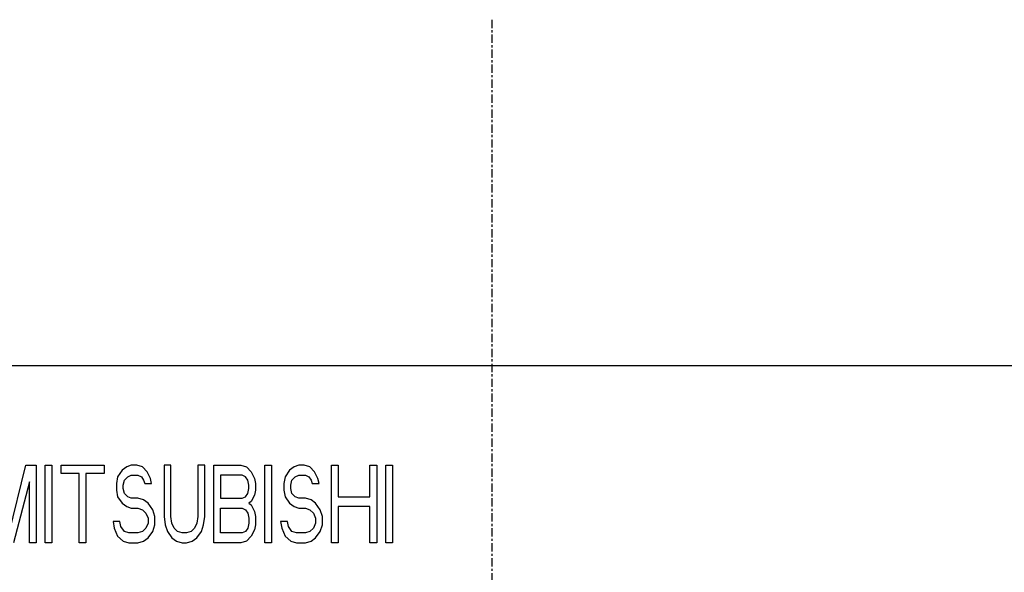
# Model space of a CAD drawing. Units: millimetres. Extents: x 33 to 499, y -61 to 267.
# Drawn here: x 75 to 120, y 158 to 183 of the extents above; entities that cross this region are included whole.
import ezdxf

# ---------------------------------------------------------------- set-up
doc = ezdxf.new("R2010")
doc.units = ezdxf.units.MM
doc.linetypes.add('CENTER', pattern=[0.6, 0.375, -0.075, 0.075, -0.075])
doc.layers.add('10', color=4, linetype='CONTINUOUS')
doc.layers.add('16', color=4, linetype='CENTER')

msp = doc.modelspace()

# ---------------------------------------------------------------- linework, layer by layer
at = {"layer": '10'}
for p, q in [((45.737, 167.377), (147.737, 167.377)), ((74.962, 159.749), (75.728, 162.877)), ((75.728, 162.877), (76.187, 162.877)), ((76.187, 162.877), (76.187, 159.377)), ((76.596, 162.877), (76.902, 162.877)), ((76.596, 159.377), (76.596, 162.877)), ((76.902, 162.877), (76.902, 159.377)), ((77.31, 162.877), (79.25, 162.877)), ((77.31, 162.505), (77.31, 162.877)), ((79.25, 162.877), (79.25, 162.505)), ((80.066, 162.653), (79.862, 162.356)), ((80.271, 162.802), (80.066, 162.653)), ((80.475, 162.877), (80.271, 162.802)), ((80.73, 162.877), (80.475, 162.877)), ((80.985, 162.802), (80.73, 162.877)), ((81.189, 162.579), (80.985, 162.802)), ((81.342, 162.281), (81.189, 162.579)), ((82.261, 162.877), (81.955, 162.877)), ((81.955, 162.877), (81.955, 160.568)), ((82.261, 160.568), (82.261, 162.877)), ((83.792, 162.877), (83.486, 162.877)), ((83.486, 162.877), (83.486, 160.568)), ((83.792, 160.568), (83.792, 162.877)), ((84.201, 162.877), (85.426, 162.877)), ((84.201, 159.377), (84.201, 162.877)), ((85.426, 162.877), (85.681, 162.802)), ((85.681, 162.802), (85.885, 162.579)), ((85.885, 162.579), (86.038, 162.281)), ((86.498, 162.877), (86.804, 162.877)), ((86.498, 159.377), (86.498, 162.877)), ((86.804, 162.877), (86.804, 159.377)), ((87.621, 162.653), (87.416, 162.356)), ((87.825, 162.802), (87.621, 162.653)), ((88.029, 162.877), (87.825, 162.802)), ((88.284, 162.877), (88.029, 162.877)), ((88.539, 162.802), (88.284, 162.877)), ((88.744, 162.579), (88.539, 162.802)), ((88.897, 162.281), (88.744, 162.579)), ((89.509, 162.877), (89.815, 162.877)), ((89.509, 159.377), (89.509, 162.877)), ((89.815, 162.877), (89.815, 161.462)), ((91.245, 162.877), (91.551, 162.877)), ((91.245, 161.462), (91.245, 162.877)), ((91.551, 162.877), (91.551, 159.377)), ((91.959, 162.877), (92.265, 162.877)), ((91.959, 159.377), (91.959, 162.877)), ((92.265, 162.877), (92.265, 159.377)), ((75.881, 162.132), (75.166, 159.377)), ((75.881, 159.377), (75.881, 162.132)), ((78.127, 162.505), (77.31, 162.505)), ((78.127, 159.377), (78.127, 162.505)), ((79.25, 162.505), (78.433, 162.505)), ((78.433, 162.505), (78.433, 159.377)), ((79.862, 162.356), (79.811, 162.058)), ((80.117, 161.983), (80.169, 162.207)), ((80.169, 162.207), (80.322, 162.356)), ((80.322, 162.356), (80.475, 162.43)), ((80.475, 162.43), (80.781, 162.43)), ((80.781, 162.43), (80.934, 162.356)), ((80.934, 162.356), (81.036, 162.207)), ((81.036, 162.207), (81.087, 162.058)), ((81.394, 162.058), (81.342, 162.281)), ((85.477, 162.43), (84.507, 162.43)), ((84.507, 162.43), (84.507, 161.388)), ((85.63, 162.356), (85.477, 162.43)), ((85.732, 162.207), (85.63, 162.356)), ((85.783, 161.983), (85.732, 162.207)), ((86.038, 162.281), (86.089, 162.058)), ((87.416, 162.356), (87.365, 162.058)), ((87.672, 161.983), (87.723, 162.207)), ((87.723, 162.207), (87.876, 162.356)), ((87.876, 162.356), (88.029, 162.43)), ((88.029, 162.43), (88.335, 162.43)), ((88.335, 162.43), (88.488, 162.356)), ((88.488, 162.356), (88.59, 162.207)), ((88.59, 162.207), (88.641, 162.058)), ((88.948, 162.058), (88.897, 162.281)), ((79.811, 162.058), (79.811, 161.76)), ((79.811, 161.76), (79.862, 161.462)), ((80.117, 161.834), (80.117, 161.983)), ((80.169, 161.611), (80.117, 161.834)), ((81.087, 162.058), (81.394, 162.058)), ((85.732, 161.611), (85.783, 161.834)), ((85.783, 161.834), (85.783, 161.983)), ((86.089, 161.76), (86.038, 161.536)), ((86.089, 162.058), (86.089, 161.76)), ((87.365, 162.058), (87.365, 161.76)), ((87.365, 161.76), (87.416, 161.462)), ((87.672, 161.834), (87.672, 161.983)), ((87.723, 161.611), (87.672, 161.834)), ((88.641, 162.058), (88.948, 162.058)), ((79.862, 161.462), (80.066, 161.164)), ((80.322, 161.462), (80.169, 161.611)), ((80.475, 161.388), (80.322, 161.462)), ((80.781, 161.388), (80.475, 161.388)), ((81.036, 161.313), (80.781, 161.388)), ((81.24, 161.164), (81.036, 161.313)), ((84.507, 161.388), (85.477, 161.388)), ((85.477, 161.388), (85.63, 161.462)), ((85.63, 161.462), (85.732, 161.611)), ((85.885, 161.239), (85.783, 161.164)), ((86.038, 161.536), (85.885, 161.239)), ((87.416, 161.462), (87.621, 161.164)), ((87.876, 161.462), (87.723, 161.611)), ((88.029, 161.388), (87.876, 161.462)), ((88.335, 161.388), (88.029, 161.388)), ((88.59, 161.313), (88.335, 161.388)), ((88.795, 161.164), (88.59, 161.313)), ((89.815, 161.462), (91.245, 161.462)), ((80.066, 161.164), (80.271, 161.015)), ((80.271, 161.015), (80.475, 160.941)), ((80.475, 160.941), (80.781, 160.941)), ((80.781, 160.941), (80.985, 160.866)), ((80.985, 160.866), (81.138, 160.717)), ((81.445, 160.866), (81.24, 161.164)), ((81.547, 160.568), (81.445, 160.866)), ((84.507, 160.941), (85.477, 160.941)), ((84.507, 159.824), (84.507, 160.941)), ((85.477, 160.941), (85.63, 160.866)), ((85.63, 160.866), (85.732, 160.717)), ((85.783, 161.164), (85.885, 161.09)), ((85.885, 161.09), (86.038, 160.792)), ((86.038, 160.792), (86.089, 160.568)), ((87.621, 161.164), (87.825, 161.015)), ((87.825, 161.015), (88.029, 160.941)), ((88.029, 160.941), (88.335, 160.941)), ((88.335, 160.941), (88.539, 160.866)), ((88.539, 160.866), (88.692, 160.717)), ((88.999, 160.866), (88.795, 161.164)), ((89.101, 160.568), (88.999, 160.866)), ((91.245, 161.015), (89.815, 161.015)), ((89.815, 161.015), (89.815, 159.377)), ((91.245, 159.377), (91.245, 161.015)), ((79.964, 160.345), (79.658, 160.345)), ((79.658, 160.345), (79.709, 160.047)), ((80.015, 160.122), (79.964, 160.345)), ((81.138, 160.717), (81.24, 160.494)), ((81.24, 160.494), (81.24, 160.27)), ((81.547, 160.196), (81.547, 160.568)), ((81.955, 160.568), (82.006, 160.196)), ((82.312, 160.27), (82.261, 160.568)), ((83.486, 160.568), (83.435, 160.27)), ((83.741, 160.196), (83.792, 160.568)), ((85.732, 160.717), (85.783, 160.494)), ((85.783, 160.494), (85.783, 160.27)), ((86.089, 160.568), (86.089, 160.196)), ((87.519, 160.345), (87.212, 160.345)), ((87.212, 160.345), (87.263, 160.047)), ((87.57, 160.122), (87.519, 160.345)), ((88.692, 160.717), (88.795, 160.494)), ((88.795, 160.494), (88.795, 160.27)), ((89.101, 160.196), (89.101, 160.568)), ((79.709, 160.047), (79.862, 159.675)), ((80.169, 159.898), (80.015, 160.122)), ((80.373, 159.824), (80.169, 159.898)), ((80.985, 159.898), (80.781, 159.824)), ((81.138, 160.047), (80.985, 159.898)), ((81.24, 160.27), (81.138, 160.047)), ((81.24, 159.6), (81.445, 159.898)), ((81.445, 159.898), (81.547, 160.196)), ((82.006, 160.196), (82.108, 159.898)), ((82.108, 159.898), (82.312, 159.6)), ((82.414, 160.047), (82.312, 160.27)), ((82.567, 159.898), (82.414, 160.047)), ((82.772, 159.824), (82.567, 159.898)), ((83.18, 159.898), (82.976, 159.824)), ((83.333, 160.047), (83.18, 159.898)), ((83.435, 160.27), (83.333, 160.047)), ((83.435, 159.6), (83.639, 159.898)), ((83.639, 159.898), (83.741, 160.196)), ((85.63, 159.898), (85.477, 159.824)), ((85.732, 160.047), (85.63, 159.898)), ((85.783, 160.27), (85.732, 160.047)), ((86.038, 159.973), (85.885, 159.675)), ((86.089, 160.196), (86.038, 159.973)), ((87.263, 160.047), (87.416, 159.675)), ((87.723, 159.898), (87.57, 160.122)), ((87.927, 159.824), (87.723, 159.898)), ((88.539, 159.898), (88.335, 159.824)), ((88.692, 160.047), (88.539, 159.898)), ((88.795, 160.27), (88.692, 160.047)), ((88.795, 159.6), (88.999, 159.898)), ((88.999, 159.898), (89.101, 160.196)), ((79.862, 159.675), (80.117, 159.451)), ((80.117, 159.451), (80.373, 159.377)), ((80.781, 159.824), (80.373, 159.824)), ((80.781, 159.377), (81.036, 159.451)), ((81.036, 159.451), (81.24, 159.6)), ((82.312, 159.6), (82.516, 159.451)), ((82.516, 159.451), (82.772, 159.377)), ((82.976, 159.824), (82.772, 159.824)), ((82.976, 159.377), (83.231, 159.451)), ((83.231, 159.451), (83.435, 159.6)), ((85.477, 159.824), (84.507, 159.824)), ((85.681, 159.451), (85.426, 159.377)), ((85.885, 159.675), (85.681, 159.451)), ((87.416, 159.675), (87.672, 159.451)), ((87.672, 159.451), (87.927, 159.377)), ((88.335, 159.824), (87.927, 159.824)), ((88.335, 159.377), (88.59, 159.451)), ((88.59, 159.451), (88.795, 159.6)), ((76.187, 159.377), (75.881, 159.377)), ((76.902, 159.377), (76.596, 159.377)), ((78.433, 159.377), (78.127, 159.377)), ((80.373, 159.377), (80.781, 159.377)), ((82.772, 159.377), (82.976, 159.377)), ((85.426, 159.377), (84.201, 159.377)), ((86.804, 159.377), (86.498, 159.377)), ((87.927, 159.377), (88.335, 159.377)), ((89.815, 159.377), (89.509, 159.377)), ((91.551, 159.377), (91.245, 159.377)), ((92.265, 159.377), (91.959, 159.377))]:
    msp.add_line(p, q, dxfattribs=at)
at = {"layer": '16'}
msp.add_line((96.737, 182.988), (96.737, 22.393), dxfattribs=at)

doc.saveas('drawing.dxf')
